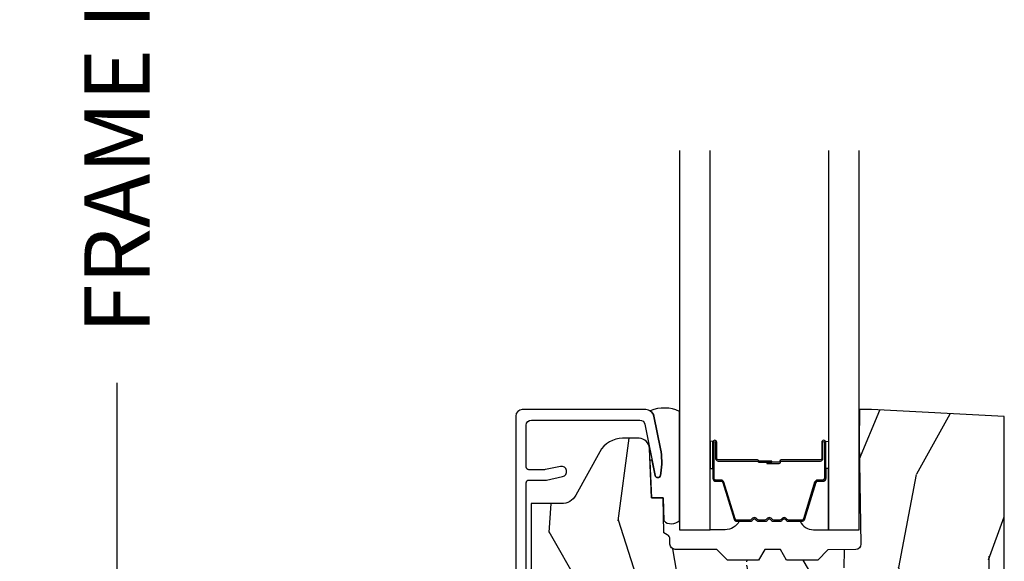
# Model space of a CAD drawing. Units: inches. Extents: x 1 to 182, y 2 to 92.
# Drawn here: x 99 to 102, y 74 to 76 of the extents above; entities that cross this region are included whole.
import ezdxf

# ---------------------------------------------------------------- set-up
doc = ezdxf.new("R2010")
doc.units = ezdxf.units.IN
doc.header["$MEASUREMENT"] = 0
for name, color, linetype in [('ZP-ANNO-DIMS-DWNLD', 2, 'Continuous'), ('ZP-SECT-ALUM', 63, 'Continuous'), ('ZP-SECT-GLAS', 153, 'Continuous'), ('ZP-SECT-SEAL', 8, 'Continuous'), ('ZP-SECT-WDHA', 11, 'Continuous'), ('ZP-SECT-WOOD', 104, 'Continuous')]:
    doc.layers.add(name, color=color, linetype=linetype)
doc.styles.get("Standard").update_dxf_attribs({"font": 'arial.ttf'})
doc.dimstyles.new('Frame Make Height and Width', dxfattribs={"dimtxt": 0.25, "dimasz": 0.125, "dimexe": 0.09375, "dimexo": 0.25, "dimgap": 0.0875, "dimtad": 0, "dimdec": 4, "dimzin": 10, "dimdsep": 46, "dimlunit": 5, "dimtxsty": 'Standard', "dimblk1": 'ARCHTICK', "dimblk2": 'ARCHTICK', "dimsah": 1, "dimcen": 0.09, "dimclrd": 256, "dimclre": 256, "dimclrt": 255, "dimadec": 3, "dimazin": 2, "dimtfac": 0.75, "dimtdec": 4, "dimtofl": 0, "dimtmove": 2, "dimatfit": 3, "dimfxl": 1, "dimfrac": 2, "dimtolj": 1, "dimtzin": 0, "dimlwd": -1, "dimlwe": -1, "dimarcsym": 0})

# ---------------------------------------------------------------- blocks, each defined once
blk = doc.blocks.new('101CS Vin21 PR CM C Contmp 2.5 VG Push Out (Dual .6875 in 3mm IG) V S O S')
at = {"layer": 'ZP-SECT-WDHA'}
h = blk.add_hatch(dxfattribs=at)
h.set_pattern_fill('WOOD3', color=256, scale=2, angle=73, pattern_type=2)
h.set_pattern_definition([(68.23640000000003, (-0.3251436170274289, -4.900593620394268), (-8.34477137446781, -20.45396798290167), [0.240832, -23.842358]), (84.3099, (-0.2358483127747135, -4.676927913057597), (0.42636909446815, 8.235181511295936), [0.305942, -9.892097999999999]), (118, (-0.2055150867156783, -4.372494183985321), (-1.91261010378108, 0.5847435903937088), [0.226274, -2.602152]), (119.8476, (-0.3117443749141202, -4.172705950275599), (-20.50272857977592, 35.54768828883149), [0.4386339999999998, -43.42478999999997]), (85.9946, (-0.5300503854054739, -3.792255577975411), (-1.437476743240215, -18.38297247813529), [0.2668339999999998, -26.41649399999999]), (73, (-0.5114120275353429, -3.526074039141658), (-1.327866102480597, 2.497352921371545), [0.5, -1.5]), (63.53769999999998, (-0.3652261751739729, -3.047921661160139), (-4.836323452587552, -8.978306718050995), [0.24331, -11.922214]), (67.28939999999999, (-0.8415481852474684, -4.74271289984399), (-7.175302374271586, -16.6287403265194), [0.200998, -19.898754]), (73, (-0.7639477491836644, -4.557299382745839), (-1.327866102480597, 2.497352921371545), [0.3, -1.7]), (101.3008, (-0.6762362377668438, -4.270407955956927), (-5.043499394239715, 24.54716094300748), [0.295296, -29.23435]), (125.125, (-0.7341022603737528, -3.980836680745355), (7.224071108844608, -10.57415813511433), [0.45607, -22.347438]), (112.2894, (-0.9965078951980786, -3.607817535375521), (-6.054586024953074, 14.3993751268171), [0.2842539999999998, -28.14108799999999]), (79.3402, (-1.10432097623243, -3.344803582213562), (2.76533439438243, 15.88561928555968), [0.362216, -17.748554]), (61.11129999999999, (-1.037319352770766, -2.98883900187796), (-13.92425483963839, -25.02229161617255), [0.38833, -38.444646]), (66.29019999999998, (-1.434457133944555, -4.561442442915894), (7.17528907757296, 16.62874768410003), [0.342344, -33.89214]), (76.3665, (-1.2967985641003, -4.247993694077373), (7.443263674111081, 31.18650071420278), [0.340588, -33.718186]), (106.6901, (-1.21651827961383, -3.917002642955485), (0.7431255040166724, -4.409962367830815), [0.360556, -6.850548]), (120.4896, (-1.32006771938962, -3.571636875222026), (-15.19129255384614, 25.55825994297176), [0.325576, -32.232064]), (87.93140000000001, (-1.485259085781742, -3.291080619776704), (0.6943551067665528, 22.79293410148564), [0.310484, -30.737866]), (73, (-1.474051954841968, -2.980799456609972), (-1.327866102480597, 2.497352921371545), [0.24, -1.76]), (60.00539999999998, (-1.403882745708508, -2.751286315178845), (9.087905524651106, 16.04400167334359), [0.266834, -26.416494]), (73, (0.1812704569280967, -4.407091051302917), (-1.327866102480597, 2.497352921371545), [0, -2]), (296.1524000000001, (-0.02375689253845081, -4.051614208216449), (-18.00538888531858, 36.87554735843706), [0.438634, -43.42479]), (279.5651, (-1.743033923186886, -3.860599832095964), (1.327869099233074, -2.497352076502219), [0.1788859999999999, -4.293249999999996]), (261.1301, (-1.713309015465477, -4.03699832942787), (-1.595852046107206, -12.0603996767767), [0.282842, -13.859292]), (229.8014, (-1.756920902549325, -4.316458529286429), (-6.748938448303024, -8.393559450670804), [0.152316, -15.07923]), (99.56509999999996, (-0.02375689253845081, -4.051614208216449), (-1.327869099233074, 2.497352076502219), [0.2236059999999999, -4.248529999999999]), (79.7098, (-0.0609130271902032, -3.831116086551567), (-3.350093459302556, -17.79822734718652), [0.342344, -33.89214]), (62.87529999999996, (0.0002411621770050942, -3.494277601335224), (15.67848221527704, 30.76012413734089), [0.568858, -56.31699200000001]), (62.69520000000001, (-0.1147565707155636, -4.964915395433273), (5.421060729349783, 10.89091849633435), [0.223606, -22.137072]), (88.5241, (-0.01218260543804206, -4.766223217310312), (-0.6943538178398221, -22.79293551970828), [0.37363, -36.989452]), (115.8789, (-0.002559267334156345, -4.392716334691347), (15.34964888471387, -31.88084594068392), [0.3821, -37.827846]), (107.6952, (-0.1693344265621803, -4.048934359793783), (-7.540852312839225, 23.21929303946757), [0.316228, -31.306548]), (82.4623, (-0.26545263940762, -3.747668216393304), (1.01111154669365, 10.14779136076372), [0.364966, -11.80056]), (66.41809999999998, (-0.2175771110652107, -3.385856201963247), (-13.76583238823937, -31.34488541092399), [0.52345, -51.82156]), (64.86989999999992, (-0.5929089486970796, -4.818729543071903), (-5.421068605812717, -10.89091361125097), [0.282842, -13.859292]), (84.3099, (-0.4727926811361911, -4.562659079591164), (0.42636909446815, 8.235181511295936), [0.305942, -9.892097999999999]), (115.5104, (-0.4424594550771559, -4.258225350518888), (12.69389479119331, -26.88614988798454), [0.325576, -32.232064]), (118, (-0.5826772922555676, -3.964390434048759), (-1.91261010378108, 0.5847435903937088), [0.367696, -2.460732]), (90.35399999999996, (-0.7552998855780473, -3.639734554270458), (0.04876202922805728, -27.20289793979688), [0.335262, -33.190848]), (69.63350000000003, (-0.7573714156630729, -3.304479861890012), (-11.26852463519538, -30.01700107381327), [0.340588, -33.718186]), (55.89729999999997, (-0.6388389409380792, -2.985183678957036), (11.58525502309056, 17.37187083675603), [0.27203, -26.930912]), (64.2538, (-1.071061326678603, -4.672543690710533), (6.005821017315288, 12.80351945054413), [0.263058, -26.042834]), (87.93140000000001, (-0.9567924932121699, -4.435599322349056), (0.6943551067665528, 22.79293410148564), [0.310484, -30.737866]), (105.0054, (-0.9455853622723893, -4.125318159182324), (2.814114219735262, -11.31727641611973), [0.37736, -18.490604]), (122.8991, (-1.043287367953717, -3.760826296329608), (18.43175097613515, -28.64036637139408), [0.49679, -49.18218]), (88.94539999999999, (-1.3131242297084, -3.343707526626794), (-0.4263644116476313, -8.235181634652655), [0.291204, -14.269016]), (66.99100000000001, (-1.307764532863075, -3.052552458579328), (7.760042155334039, 18.54135163249375), [0.3821, -37.827846]), (49.80139999999996, (-1.158411094829916, -2.700851519502283), (6.748938448303026, 8.393559450670802), [0.152316, -15.07923]), (63.53769999999998, (-1.64484418025642, -4.497120667876892), (-4.836323452587552, -8.978306718050995), [0.24331, -11.922214]), (83.00800000000001, (-1.536422780884443, -4.279302394634673), (2.606951578708771, 22.20819262847393), [0.345254, -34.1801]), (110.4054, (-1.494394686636497, -3.936616475323877), (-11.52445423798903, 30.71134915766887), [0.428018, -42.37385]), (102.0546, (0.2689819683449173, -4.120199624514008), (-3.557234008732982, 15.72724097270063), [0.205912, -20.385348]), (83.7843, (0.2259783995987092, -3.918827597968388), (-3.618064673815971, -32.35598179133584), [0.4275519999999998, -42.32756599999997]), (65.87499999999999, (0.2722701351052166, -3.493789864086093), (-6.00581031409047, -12.80352490518391), [0.4837359999999999, -15.64078])])
edge = h.paths.add_edge_path()
edge.add_line((2.397699999999986, 2.481298033291512), (1.888654678106235, 2.507977956000204))
edge.add_line((1.888654678106235, 2.507977956000204), (1.843654678106276, 2.507977956000204))
edge.add_line((1.843654678106276, 2.507977956000204), (1.841472794990239, 2.382977956000182))
edge.add_line((1.841472794990239, 2.382977956000182), (1.848280655058716, 1.992955913890022))
edge.add_arc((1.828283701155591, 1.992606865761275), 0.01999999999999659, -88.99999999999562, 1.000000000004377, ccw=False)
edge.add_line((1.828632749284338, 1.97260991185815), (1.721785553515474, 1.970744887118606))
edge.add_line((1.721785553515474, 1.970744887118606), (1.682999626476175, 1.931958959986893))
edge.add_line((1.682999626476175, 1.931958959986893), (1.563999622629069, 1.931958959986893))
edge.add_line((1.563999622629069, 1.931958959986893), (1.540328261592293, 1.97295895998689))
edge.add_line((1.540328261592293, 1.97295895998689), (1.480328261592291, 1.972958959986897))
edge.add_line((1.480328261592291, 1.972958959986897), (1.456656900555515, 1.931958959986893))
edge.add_line((1.456656900555515, 1.931958959986893), (1.337656896567893, 1.931958959986886))
edge.add_line((1.337656896567893, 1.931958959986886), (1.296656896567896, 1.972958959986897))
edge.add_line((1.296656896567896, 1.972958959986897), (1.137365955080128, 1.972958959986897))
edge.add_arc((1.137365955080121, 1.992958959986897), 0.01999999999999957, 181.0000000000146, 270.00000000002035, ccw=False)
edge.add_line((1.117369001176996, 1.992609911858146), (1.117029840109439, 2.012040436405158))
edge.add_arc((1.097032886206321, 2.011691388276422), 0.0199999999999893, 0.9999999999742153, 59.9999999999658)
edge.add_line((1.107032886206326, 2.029011896352095), (1.094073079509627, 2.036494244237083))
edge.add_line((1.094073079509627, 2.036494244237083), (1.091743650373417, 2.169947150071515))
edge.add_line((1.091743650373417, 2.169947150071515), (1.046349247432374, 2.169947150071515))
edge.add_line((1.046349247432374, 2.169947150071515), (1.038863609291809, 2.359555902421725))
edge.add_arc((0.9988947453463766, 2.357977955999548), 0.03999999999999698, 2.260828398296565, 90)
edge.add_line((0.9988947453463766, 2.397977955999544), (0.9359737185066024, 2.397977955999536))
edge.add_arc((0.9359737185066095, 2.297977955999524), 0.1000000000000121, 90.00000000000408, 151.0218139577214)
edge.add_line((0.8484932961990523, 2.346425615518783), (0.7564346329121179, 2.180198168799478))
edge.add_arc((0.7017593689699027, 2.210477955998996), 0.06249999999999204, 270, 331.0218139577325, ccw=False)
edge.add_line((0.7017593689699027, 2.147977955999004), (0.5856999999999744, 2.147977955999011))
edge.add_line((0.5856999999999744, 2.147977955999011), (0.5856999999999744, 1.227810477472765))
edge.add_arc((0.679450000000088, 1.227810477472765), 0.09375000000011369, 180, 227.1969592806842)
edge.add_arc((0.6845325214725193, 1.222727956000057), 0.09374999999991734, 222.8030407193449, 269.9999999999913)
edge.add_line((0.6845325214725051, 1.128977956000142), (0.7411418291959535, 1.128977956000135))
edge.add_arc((0.7411418291959535, 1.138977956000137), 0.01000000000000156, 270, 358.0000000000098)
edge.add_line((0.7511357374661429, 1.138628961033113), (0.755373337747443, 1.259977956000135))
edge.add_line((0.755373337747443, 1.259977956000135), (0.9342619184299394, 1.259977956000135))
edge.add_line((0.9342619184299394, 1.259977956000135), (0.9373913852898283, 1.349594162554695))
edge.add_line((0.9373913852898283, 1.349594162554695), (0.9187000422558071, 1.368285505544058))
edge.add_line((0.9187000422558071, 1.368285505544058), (0.9394674110147321, 1.40904376164152))
edge.add_line((0.9394674110147321, 1.40904376164152), (0.9417000422558033, 1.472977956000072))
edge.add_line((0.9417000422558033, 1.472977956000072), (1.023700000000105, 1.472977956000072))
edge.add_line((1.023700000000105, 1.472977956000072), (1.028938647130644, 1.322962726676273))
edge.add_line((1.028938647130644, 1.322962726676273), (1.054811134529416, 1.297977956000132))
edge.add_line((1.054811134529416, 1.297977956000132), (1.24243121413221, 1.297977956000132))
edge.add_line((1.24243121413221, 1.297977956000132), (1.244700000000648, 1.362947482773116))
edge.add_line((1.244700000000648, 1.362947482773116), (1.760700000000639, 1.362947482773116))
edge.add_line((1.760700000000639, 1.362947482773116), (1.762968785869077, 1.297977956000132))
edge.add_line((1.762968785869077, 1.297977956000132), (2.397699999999986, 1.297977956000132))
edge.add_line((2.397699999999986, 1.297977956000132), (2.397699999999986, 2.481298033291512))
at = {"layer": 'ZP-SECT-ALUM'}
blk.add_lwpolyline([(0.5669500000000056, 1.118977955999853), (0.5669500000000056, 2.22797795600097, -0.41421356237407), (0.5769500000000249, 2.237977956000961), (0.6409499999999895, 2.237977956000755, 0.05240777928385577), (0.6451082338164014, 2.238415003986077), (0.7062424588622633, 2.251409484662183, 1), (0.6979259912295532, 2.290535388691538), (0.6409040644048929, 2.278415003985891, -0.05240777928385867), (0.636745830588481, 2.277977956000569), (0.5769499999999681, 2.277977956000768, -0.4142135623721226), (0.5669500000000056, 2.287977956000759), (0.5669500000000056, 2.447977956000543, -0.4142135623730951), (0.5869500000000158, 2.467977956000553), (1.001452028756361, 2.467977956000553, -0.3565864654382728), (1.021050674933306, 2.451964567096518), (1.060999090904076, 2.255573484271054, 0.8280232348314165), (1.080646491509626, 2.255830308042185), (1.08221196671137, 2.264708559092831, 0.09407799741912358), (1.080993105670288, 2.357953242209234), (1.05552504549739, 2.483157203199305, 0.3565864654382184), (1.025147143923121, 2.507977956000545), (0.5519500000000193, 2.507977956000545, 0.4142135623730938), (0.5269500000000136, 2.482977956000546), (0.5269499999999852, 1.078977956000713, 0.4142135623730931)], format="xyb", dxfattribs=at)
blk.add_lwpolyline([(1.703200000021269, 2.320510200570268), (1.703200000021269, 2.383010200570268, -1), (1.709200000021241, 2.383010200570268), (1.709200000021241, 2.245010200570263, -0.4142135623730951), (1.702200000021293, 2.238010200570258), (1.682156521809674, 2.238010200570258, 0.3297505471403194), (1.671159017116082, 2.229872475174588), (1.628384580950154, 2.089963598637212, -0.3297505471403169), (1.621690447658438, 2.085010200570267), (1.571534523800409, 2.085010200570267, -0.1989123673796605), (1.566584776332121, 2.087060453101955), (1.561417514442525, 2.092227714991552, 0.4142135623730968), (1.547982485599988, 2.092227714991552), (1.542815223710448, 2.087060453101955, -0.1989123673796558), (1.537865476242104, 2.085010200570267), (1.51453452380045, 2.085010200570267, -0.198912367379657), (1.509584776332105, 2.087060453101955), (1.504417514442565, 2.092227714991552, 0.4142135623730913), (1.490982485600028, 2.092227714991552), (1.485815223710432, 2.087060453101955, -0.1989123673796548), (1.480865476242087, 2.085010200570267), (1.457534523800433, 2.085010200570267, -0.1989123673796564), (1.452584776332145, 2.087060453101955), (1.447417514442549, 2.092227714991552, 0.4142135623730914), (1.433982485600012, 2.092227714991552), (1.428815223710416, 2.087060453101955, -0.198912367379654), (1.423865476242128, 2.085010200570267), (1.373709552384156, 2.085010200570267, -0.3297505471403128), (1.367015419092382, 2.089963598637226), (1.324240982926511, 2.229872475174588, 0.3297505471403153), (1.31324347823292, 2.238010200570287), (1.293200000021301, 2.238010200570272, -0.4142135623733994), (1.286200000021239, 2.245010200570263), (1.286200000021239, 2.383010200570268, -1), (1.292200000021268, 2.383010200570268), (1.292200000021268, 2.320510200570268, 0.4142135623730945), (1.30170000002127, 2.311010200570266), (1.452496719285278, 2.311010200570266, -0.3419987131196729), (1.45346496512181, 2.310260200570269, 0.3419987131196799), (1.458306194304583, 2.306510200570258), (1.507700000021288, 2.306510200570258), (1.507700000021288, 2.310951671175317), (1.458700000021253, 2.310951671175317, -0.3279189694272522), (1.457745649138786, 2.311652983389919, 0.3279189694272557), (1.452496719285278, 2.315510200570273), (1.30170000002127, 2.315510200570273, -0.4142135623730951), (1.296700000021275, 2.320510200570268), (1.296700000021275, 2.383010200570268, 1), (1.281700000021289, 2.383010200570268), (1.281700000021289, 2.245010200570263, 0.4142135623730951), (1.293200000021301, 2.233510200570279), (1.31324347823292, 2.233510200570279, -0.3297505471403178), (1.319937611524637, 2.22855680250332), (1.362712047690565, 2.088647925965958, 0.3297505471403159), (1.373709552384156, 2.080510200570259), (1.423865476242128, 2.080510200570259, 0.1989123673796553), (1.43199720422578, 2.083878472586619), (1.43716446611532, 2.089045734476201, -0.4142135623730928), (1.444235533927184, 2.089045734476201), (1.449402795816781, 2.083878472586619, 0.1989123673796594), (1.457534523800433, 2.080510200570259), (1.480865476242087, 2.080510200570259, 0.1989123673796536), (1.48899720422574, 2.083878472586619), (1.494164466115336, 2.089045734476201, -0.4142135623730974), (1.501235533927201, 2.089045734476201), (1.506402795816797, 2.083878472586619, 0.1989123673796608), (1.51453452380045, 2.080510200570259), (1.537865476242104, 2.080510200570259, 0.1989123673796527), (1.545997204225756, 2.083878472586619), (1.551164466115353, 2.089045734476201, -0.4142135623730963), (1.558235533927217, 2.089045734476201), (1.563402795816756, 2.083878472586619, 0.1989123673796597), (1.571534523800409, 2.080510200570259), (1.621690447658438, 2.080510200570259, 0.3297505471403154), (1.632687952352029, 2.088647925965958), (1.6754623885179, 2.22855680250332, -0.3297505471403161), (1.682156521809674, 2.233510200570279), (1.702200000021293, 2.233510200570279, 0.4142135623730919), (1.713700000021248, 2.245010200570263), (1.713700000021248, 2.383010200570268, 1), (1.698700000021262, 2.383010200570268), (1.698700000021262, 2.320510200570268, -0.4142135623730949), (1.693700000021266, 2.315510200570273), (1.542700000021256, 2.315510200570273, 0.4142135623730949), (1.53770000002126, 2.310510200570278), (1.53770000002126, 2.308710200570275, -0.4142135623730931), (1.535500000021301, 2.306510200570258), (1.487700000021249, 2.306510200570258), (1.487700000021249, 2.30201020057028), (1.535500000021301, 2.30201020057028, 0.4142135623730951), (1.542200000021268, 2.308710200570275), (1.542200000021268, 2.310510200570278, -0.414213562373095), (1.542700000021256, 2.311010200570266), (1.693700000021266, 2.311010200570266, 0.4142135623730944)], format="xyb", close=True, dxfattribs=at)
at = {"layer": 'ZP-SECT-GLAS', "flags": 128}
for points in [[(1.15394999999998, 3.499976611758573), (1.15394999999998, 2.047977956000139), (1.270949999999999, 2.047977956000139), (1.270949999999999, 3.49997892772002)], [(1.724449999999962, 3.499987904544942), (1.724449999999962, 2.047977956000139), (1.84144999999998, 2.047977956000139), (1.84144999999998, 3.499990220506388)]]:
    blk.add_lwpolyline(points, dxfattribs=at)
at = {"layer": 'ZP-SECT-SEAL'}
for points in [[(1.15394999999998, 2.501051634672272, 0.2131846170725819), (1.041975925960521, 2.50301239655796, -0.2017414995670496), (1.05552504549739, 2.483157203199305), (1.080993105670288, 2.357953242209234, -0.09407799741924333), (1.082211966711327, 2.264708559092714), (1.080646491509611, 2.255830308042228, -0.8280232348312331), (1.060999090904062, 2.255573484271096), (1.049540746107944, 2.311904046753085, 0.893899521386389), (1.040814948978351, 2.31012910988531), (1.046349247432374, 2.169947150071515), (1.091743650373417, 2.169947150071515), (1.093259225070881, 2.083119933805591, 0.4246416155702074), (1.15394999999998, 2.083947842039329)], [(1.270949999999999, 2.28267926464332), (1.281700000021289, 2.28267926464332), (1.281700000021289, 2.383010200570268, -0.1201675316467601), (1.282541923457103, 2.38646273825519), (1.27094999606598, 2.3864247620687)], [(1.724449999999962, 2.28267926464332), (1.713700000021305, 2.28267926464332), (1.713700000021305, 2.383010200570268, 0.1201675316467601), (1.712858076585434, 2.38646273825519), (1.724450003933981, 2.3864247620687)], [(1.365327385198988, 2.088639919513994, 0.3294291347582244), (1.376358740065971, 2.080467207818796), (1.382528936020655, 2.080467207818796, -0.2681415215233453), (1.328261933816837, 2.047977956000139), (1.270949999999999, 2.047977956000139), (1.270949999999999, 2.282636271891846), (1.281699999999976, 2.282636271891846), (1.28170000000009, 2.245874716520799, 0.4066618411790262), (1.293751591270713, 2.234125428369541), (1.315646653741773, 2.234125428420999, -0.3297505471403866), (1.322368728355549, 2.229151354817521)], [(1.632687952352029, 2.088647925965958, -0.3297505471404568), (1.621690447658438, 2.080510200570259), (1.615472970527577, 2.080510200570259, 0.3006645954625839), (1.667144781752796, 2.048020948751613), (1.724449999999962, 2.048020948751613), (1.724449999999962, 2.28267926464332), (1.713700000021305, 2.28267926464332), (1.713700000021305, 2.245010200570263, -0.4142135623730894), (1.702200000021293, 2.233510200570279), (1.682156521809674, 2.233510200570279, 0.3297505471403212), (1.675462388517957, 2.22855680250332)]]:
    blk.add_lwpolyline(points, format="xyb", close=True, dxfattribs=at)
at = {"layer": 'ZP-SECT-WOOD', "linetype": 'Continuous'}
blk.add_lwpolyline([(2.397699999999986, 1.297977956000132), (2.397699999999986, 2.481298033291512), (1.888654678106235, 2.507977956000204), (1.843654678106276, 2.507977956000204), (1.841472794990239, 2.382977956000182), (1.848280655058716, 1.992955913890022, -0.4142135623731006), (1.828632749284338, 1.97260991185815), (1.721785553515474, 1.970744887118606), (1.682999626476175, 1.931958959986893), (1.563999622629069, 1.931958959986893), (1.540328261592293, 1.97295895998689), (1.480328261592291, 1.972958959986897), (1.456656900555515, 1.931958959986893), (1.337656896567893, 1.931958959986886), (1.296656896567896, 1.972958959986897), (1.137365955080128, 1.972958959986897, -0.409110801427704), (1.117369001176996, 1.992609911858146), (1.117029840109439, 2.012040436405158, 0.2632780284372006), (1.107032886206326, 2.029011896352095), (1.094073079509627, 2.036494244237083), (1.091743650373417, 2.169947150071515), (1.046349247432374, 2.169947150071515), (1.038863609291809, 2.359555902421725, 0.4027029783765533), (0.9988947453463766, 2.397977955999544), (0.9359737185066024, 2.397977955999536, 0.2727335504743174), (0.8484932961990523, 2.346425615518783), (0.7564346329121179, 2.180198168799478, -0.27273355047439), (0.7017593689699027, 2.147977955999004), (0.5856999999999744, 2.147977955999011), (0.5856999999999744, 1.227810477472765, 0.2088970376918383)], format="xyb", dxfattribs=at)
blk = doc.blocks.new('_ArchTick')
at = {"color": 0, "linetype": 'ByBlock', "const_width": 0.15}
blk.add_lwpolyline([(-0.5, -0.5), (0.5, 0.5)], dxfattribs=at)
blk = doc.blocks.new('*D130')
at = {"layer": 'Defpoints', "color": 0, "transparency": 16777216}
for p in [(100, 80.00000000000013), (99.00000000000105, 72.00000000000011), (100, 72.00000000000011)]:
    blk.add_point(p, dxfattribs=at)
at = {"layer": 'ZP-ANNO-DIMS-DWNLD', "transparency": 16777216}
for p, q in [((99.75000000000004, 80.00000000000013), (98.90625000000105, 80.00000000000013)), ((99.00000000000105, 80.00000000000013), (99.00000000000105, 77.38908594815838)), ((99.00000000000105, 72.00000000000011), (99.00000000000105, 74.61091405184187)), ((99.75000000000004, 72.00000000000011), (98.90625000000105, 72.00000000000011))]:
    blk.add_line(p, q, dxfattribs=at)
at = {"layer": 'ZP-ANNO-DIMS-DWNLD', "transparency": 16777216, "xscale": 0.125, "yscale": 0.125, "zscale": 0.125}
for p, rotation in [((99.00000000000105, 80.00000000000013), 90), ((99.00000000000105, 72.00000000000011), 270)]:
    blk.add_blockref('_ArchTick', p, dxfattribs=dict(at, rotation=rotation))
at = {"layer": 'ZP-ANNO-DIMS-DWNLD', "color": 255, "transparency": 16777216, "insert": (99.00000000000104, 76.00000000000009), "char_height": 0.25, "attachment_point": 5, "rotation": 90}
blk.add_mtext('\\A1;FRAME HEIGHT', dxfattribs=at)

msp = doc.modelspace()

# ---------------------------------------------------------------- block references
msp.add_blockref('101CS Vin21 PR CM C Contmp 2.5 VG Push Out (Dual .6875 in 3mm IG) V S O S', (99.99999999999999, 72.00000000000009, -19.21193972255534))

# ---------------------------------------------------------------- dimensions: what is measured, and where the dimension line sits
at = {"layer": 'ZP-ANNO-DIMS-DWNLD'}
dim = msp.add_linear_dim(base=(99.00000000000105, 72.00000000000011, -19.21193972255534), p1=(99.99999999999999, 80.0000000000001, -19.21193972255534), p2=(99.99999999999999, 72.00000000000009, -19.21193972255534), angle=90, text='FRAME HEIGHT', dimstyle='Frame Make Height and Width', override={"dimscale": 1, "dimlfac": 1, "dimpost": '"\\X'}, dxfattribs=at)
dim.commit()
dim.dimension.update_dxf_attribs({"geometry": '*D130', "text_midpoint": (99.00000000000104, 76.00000000000009, -19.21193972255534)})

doc.saveas('drawing.dxf')
